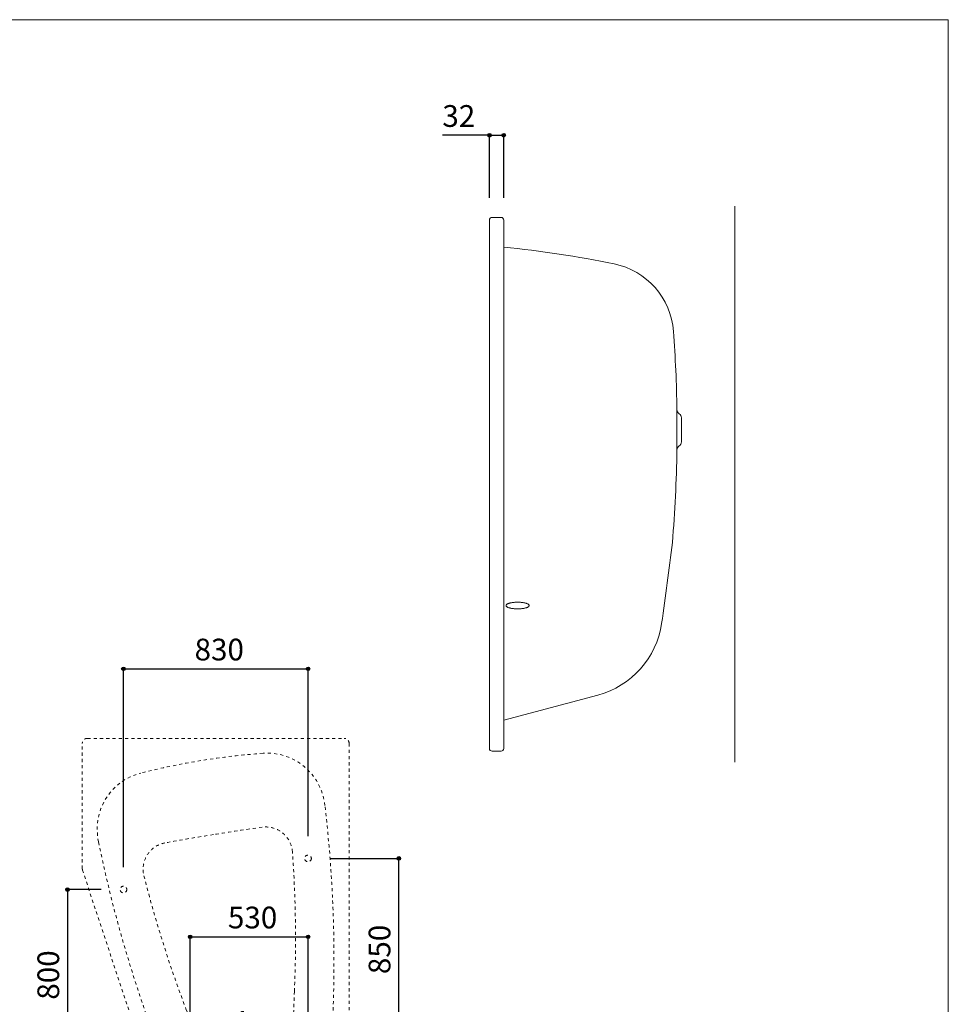
# Model space of a CAD drawing. Units: millimetres. Extents: x -1950 to 1950, y -2856 to 2812.
# Drawn here: x -138 to 1950, y 598 to 2812 of the extents above; entities that cross this region are included whole.
import ezdxf

# ---------------------------------------------------------------- set-up
doc = ezdxf.new("R2010")
doc.units = ezdxf.units.MM
doc.header["$LTSCALE"] = 50.8
doc.header["$PDMODE"] = 1
doc.header["$PDSIZE"] = -2
doc.linetypes.add('STYLE_15', pattern=[0.555556, 0.277778, -0.277778])
for name, color, linetype in [('FLN72-6401', 7, 'Continuous'), ('foot-point', 7, 'Continuous'), ('notes', 7, 'Continuous'), ('template', 7, 'Continuous')]:
    doc.layers.add(name, color=color, linetype=linetype)
doc.styles.add('ＭＳ ゴシック', font='txt', dxfattribs={"bigfont": 'ＭＳ ゴシック'})
doc.dimstyles.new('T-form線あり', dxfattribs={"dimtxt": 48.865234, "dimasz": 7.999512, "dimexe": 0, "dimexo": 50, "dimgap": 0.5, "dimtad": 1, "dimdec": 1, "dimzin": 11, "dimdsep": 46, "dimtxsty": 'ＭＳ ゴシック', "dimblk": 'DOT', "dimcen": 0, "dimazin": 0, "dimtfac": 1, "dimtdec": 1, "dimtix": 1, "dimtmove": 0, "dimatfit": 0, "dimldrblk": 'DOT', "dimfxl": 1, "dimfrac": 2, "dimtolj": 1, "dimtzin": 11, "dimarcsym": 0})

# ---------------------------------------------------------------- blocks, each defined once
blk = doc.blocks.new('*D29')
at = {"linetype": 'Continuous', "lineweight": -2}
h = blk.add_hatch(color=0, dxfattribs=at)
edge = h.paths.add_edge_path()
edge.add_arc((918.3, 2552.2), 4, 0, 360, ccw=False)
h = blk.add_hatch(color=0, dxfattribs=at)
edge = h.paths.add_edge_path()
edge.add_arc((950.3, 2552.2), 4, 0, 360, ccw=False)
at = {"color": 0, "linetype": 'Continuous', "lineweight": -2}
for p, q in [((918.3, 2552.2), (812.4, 2552.2)), ((918.3, 2411.4), (918.3, 2552.2)), ((918.3, 2552.2), (950.3, 2552.2)), ((950.3, 2411.4), (950.3, 2552.2))]:
    blk.add_line(p, q, dxfattribs=at)
for centre in [(918.3, 2552.2), (950.3, 2552.2)]:
    blk.add_circle(centre, 4, dxfattribs=at)
at = {"layer": 'Defpoints', "color": 0, "lineweight": 0}
for p in [(918.3, 2552.2), (918.3, 2361.4), (950.3, 2361.4)]:
    blk.add_point(p, dxfattribs=at)
at = {"color": 0, "insert": (812.4, 2619.9), "char_height": 48.87, "attachment_point": 1, "line_spacing_factor": 0.782827, "style": 'ＭＳ ゴシック'}
blk.add_mtext('32', dxfattribs=at)
blk = doc.blocks.new('_DOT')
at = {"color": 0, "linetype": 'ByBlock', "lineweight": -2}
blk.add_line((-0.5, 0), (-1, 0), dxfattribs=at)
at = {"color": 0, "linetype": 'ByBlock', "lineweight": -2, "const_width": 0.5}
blk.add_lwpolyline([(-0.25, 0, 1), (0.25, 0, 1)], format="xyb", close=True, dxfattribs=at)
blk = doc.blocks.new('*D8')
at = {"linetype": 'Continuous', "lineweight": -2}
h = blk.add_hatch(color=0, dxfattribs=at)
edge = h.paths.add_edge_path()
edge.add_arc((490.7, 1500), 8, 0, 360, ccw=False)
h = blk.add_hatch(color=0, dxfattribs=at)
edge = h.paths.add_edge_path()
edge.add_arc((1020.7, 1500), 8, 0, 360, ccw=False)
at = {"color": 0, "linetype": 'Continuous', "lineweight": -2}
for p, q in [((490.7, 1012.4), (490.7, 1500)), ((490.7, 1500), (1020.7, 1500)), ((1020.7, 1102.4), (1020.7, 1500))]:
    blk.add_line(p, q, dxfattribs=at)
for centre in [(490.7, 1500), (1020.7, 1500)]:
    blk.add_circle(centre, 8, dxfattribs=at)
at = {"layer": 'Defpoints', "color": 0, "lineweight": 0}
for p in [(490.7, 1500), (1020.7, 1002.4), (490.7, 912.4)]:
    blk.add_point(p, dxfattribs=at)
at = {"color": 0, "insert": (660.5, 1635.5), "char_height": 97.73, "attachment_point": 1, "line_spacing_factor": 0.782827, "style": 'ＭＳ ゴシック'}
blk.add_mtext('530', dxfattribs=at)
blk = doc.blocks.new('*D9')
at = {"linetype": 'Continuous', "lineweight": -2}
h = blk.add_hatch(color=0, dxfattribs=at)
edge = h.paths.add_edge_path()
edge.add_arc((190.7, 2705), 8, 0, 360, ccw=False)
h = blk.add_hatch(color=0, dxfattribs=at)
edge = h.paths.add_edge_path()
edge.add_arc((1020.7, 2705), 8, 0, 360, ccw=False)
at = {"color": 0, "linetype": 'Continuous', "lineweight": -2}
for p, q in [((190.7, 1812.4), (190.7, 2705)), ((190.7, 2705), (1020.7, 2705)), ((1020.7, 1952.4), (1020.7, 2705))]:
    blk.add_line(p, q, dxfattribs=at)
for centre in [(190.7, 2705), (1020.7, 2705)]:
    blk.add_circle(centre, 8, dxfattribs=at)
at = {"layer": 'Defpoints', "color": 0, "lineweight": 0}
for p in [(190.7, 2705), (1020.7, 1852.4), (190.7, 1712.4)]:
    blk.add_point(p, dxfattribs=at)
at = {"color": 0, "insert": (510.5, 2840.5), "char_height": 97.73, "attachment_point": 1, "line_spacing_factor": 0.782827, "style": 'ＭＳ ゴシック'}
blk.add_mtext('830', dxfattribs=at)
blk = doc.blocks.new('*D10')
at = {"linetype": 'Continuous', "lineweight": -2}
h = blk.add_hatch(color=0, dxfattribs=at)
edge = h.paths.add_edge_path()
edge.add_arc((1429.4, 1002.4), 8, 0, 360, ccw=False)
h = blk.add_hatch(color=0, dxfattribs=at)
edge = h.paths.add_edge_path()
edge.add_arc((1429.4, 592.4), 8, 0, 360, ccw=False)
at = {"color": 0, "linetype": 'Continuous', "lineweight": -2}
for p, q in [((1120.7, 1002.4), (1429.4, 1002.4)), ((1429.4, 592.4), (1429.4, 1002.4)), ((1187.4, 592.4), (1429.4, 592.4))]:
    blk.add_line(p, q, dxfattribs=at)
for centre in [(1429.4, 1002.4), (1429.4, 592.4)]:
    blk.add_circle(centre, 8, dxfattribs=at)
at = {"layer": 'Defpoints', "color": 0, "lineweight": 0}
for p in [(1020.7, 1002.4), (1087.4, 592.4), (1429.4, 592.4)]:
    blk.add_point(p, dxfattribs=at)
at = {"color": 0, "insert": (1293.9, 702.2), "char_height": 97.73, "attachment_point": 1, "rotation": 90, "line_spacing_factor": 0.782827, "style": 'ＭＳ ゴシック'}
blk.add_mtext('410', dxfattribs=at)
blk = doc.blocks.new('*D11')
at = {"linetype": 'Continuous', "lineweight": -2}
h = blk.add_hatch(color=0, dxfattribs=at)
edge = h.paths.add_edge_path()
edge.add_arc((1429, 1852.4), 8, 0, 360, ccw=False)
h = blk.add_hatch(color=0, dxfattribs=at)
edge = h.paths.add_edge_path()
edge.add_arc((1429, 1002.4), 8, 0, 360, ccw=False)
at = {"color": 0, "linetype": 'Continuous', "lineweight": -2}
for p, q in [((1120.7, 1852.4), (1429, 1852.4)), ((1429, 1002.4), (1429, 1852.4)), ((1120.7, 1002.4), (1429, 1002.4))]:
    blk.add_line(p, q, dxfattribs=at)
for centre in [(1429, 1852.4), (1429, 1002.4)]:
    blk.add_circle(centre, 8, dxfattribs=at)
at = {"layer": 'Defpoints', "color": 0, "lineweight": 0}
for p in [(1020.7, 1852.4), (1020.7, 1002.4), (1429, 1002.4)]:
    blk.add_point(p, dxfattribs=at)
at = {"color": 0, "insert": (1293.5, 1332.1), "char_height": 97.73, "attachment_point": 1, "rotation": 90, "line_spacing_factor": 0.782827, "style": 'ＭＳ ゴシック'}
blk.add_mtext('850', dxfattribs=at)
blk = doc.blocks.new('*D12')
at = {"linetype": 'Continuous', "lineweight": -2}
h = blk.add_hatch(color=0, dxfattribs=at)
edge = h.paths.add_edge_path()
edge.add_arc((-60.6, 1712.4), 8, 0, 360, ccw=False)
h = blk.add_hatch(color=0, dxfattribs=at)
edge = h.paths.add_edge_path()
edge.add_arc((-60.6, 912.4), 8, 0, 360, ccw=False)
at = {"color": 0, "linetype": 'Continuous', "lineweight": -2}
for p, q in [((90.7, 1712.4), (-60.6, 1712.4)), ((-60.6, 1712.4), (-60.6, 912.4)), ((390.7, 912.4), (-60.6, 912.4))]:
    blk.add_line(p, q, dxfattribs=at)
for centre in [(-60.6, 1712.4), (-60.6, 912.4)]:
    blk.add_circle(centre, 8, dxfattribs=at)
at = {"layer": 'Defpoints', "color": 0, "lineweight": 0}
for p in [(-60.6, 1712.4), (190.7, 1712.4), (490.7, 912.4)]:
    blk.add_point(p, dxfattribs=at)
at = {"color": 0, "insert": (-196.1, 1217.1), "char_height": 97.73, "attachment_point": 1, "rotation": 90, "line_spacing_factor": 0.782827, "style": 'ＭＳ ゴシック'}
blk.add_mtext('800', dxfattribs=at)
blk = doc.blocks.new('*D13')
at = {"linetype": 'Continuous', "lineweight": -2}
h = blk.add_hatch(color=0, dxfattribs=at)
edge = h.paths.add_edge_path()
edge.add_arc((-60, 912.4), 8, 0, 360, ccw=False)
h = blk.add_hatch(color=0, dxfattribs=at)
edge = h.paths.add_edge_path()
edge.add_arc((-60, 592.4), 8, 0, 360, ccw=False)
at = {"color": 0, "linetype": 'Continuous', "lineweight": -2}
for p, q in [((85, 912.4), (-60, 912.4)), ((-60, 912.4), (-60, 592.4)), ((322.3, 592.4), (-60, 592.4))]:
    blk.add_line(p, q, dxfattribs=at)
for centre in [(-60, 912.4), (-60, 592.4)]:
    blk.add_circle(centre, 8, dxfattribs=at)
at = {"layer": 'Defpoints', "color": 0, "lineweight": 0}
for p in [(-60, 912.4), (185, 912.4), (422.3, 592.4)]:
    blk.add_point(p, dxfattribs=at)
at = {"color": 0, "insert": (-195.5, 657.2), "char_height": 97.73, "attachment_point": 1, "rotation": 90, "line_spacing_factor": 0.782827, "style": 'ＭＳ ゴシック'}
blk.add_mtext('320', dxfattribs=at)
blk = doc.blocks.new('グループ-4')
at = {"color": 7, "linetype": 'STYLE_15', "lineweight": 15}
for p, q in [((28.668, 2392.401), (1182.668, 2392.401)), ((5.667, 1806.104), (5.667, 2369.401)), ((1205.667, 2369.401), (1205.667, 615.4)), ((400.451, 608.181), (6.83, 1798.884)), ((1182.668, 592.4), (422.288, 592.4))]:
    blk.add_line(p, q, dxfattribs=at)
at = {"color": 7, "linetype": 'STYLE_15', "lineweight": 15, "flags": 128}
for points in [[(1096.671, 2090.611), (1094.235, 2107.472), (1090.76, 2124.122), (1086.255, 2140.522), (1080.731, 2156.608), (1074.212, 2172.3), (1066.737, 2187.501), (1058.37, 2202.105), (1049.144, 2216.078), (1039.051, 2229.437), (1028.118, 2242.137), (1016.438, 2254.067), (1004.089, 2265.165), (991.056, 2275.45), (977.359, 2284.896), (963.1, 2293.431), (948.382, 2300.999), (933.181, 2307.613), (917.53, 2313.252), (901.552, 2317.863), (885.336, 2321.423), (868.895, 2323.93), (852.265, 2325.369), (835.501, 2325.723), (818.677, 2324.978)], [(78.642, 1926.382), (75.646, 1943.203), (73.711, 1960.101), (72.834, 1977.084), (73.022, 1994.088), (74.279, 2011.033), (76.596, 2027.81), (79.949, 2044.302), (84.315, 2060.465), (89.696, 2076.318), (96.082, 2091.808), (103.423, 2106.812), (111.658, 2121.227), (120.797, 2135.085), (130.829, 2148.358), (141.679, 2160.938), (153.27, 2172.746), (165.62, 2183.804), (178.704, 2194.076), (188.938, 2201.211), (199.491, 2207.83), (210.351, 2213.928), (221.514, 2219.5), (232.967, 2224.537), (244.693, 2229.023), (256.665, 2232.943), (268.835, 2236.277)], [(959.38, 1254.609), (957.476, 1201.46), (955.298, 1148.231), (952.845, 1094.936)], [(471.855, 1175.961), (490.375, 1126.107), (509.181, 1076.263), (528.268, 1026.444)], [(341.899, 1048.409), (341.439, 1048.296), (340.946, 1048.28), (340.421, 1048.361), (339.867, 1048.539), (339.286, 1048.812), (338.68, 1049.181), (338.052, 1049.643), (337.404, 1050.196), (336.739, 1050.838), (336.058, 1051.568), (335.366, 1052.381), (334.664, 1053.275), (333.956, 1054.247), (333.245, 1055.291), (332.532, 1056.405), (331.821, 1057.584), (331.115, 1058.823), (330.416, 1060.117), (329.727, 1061.462), (329.052, 1062.852), (328.392, 1064.281), (327.75, 1065.743), (327.129, 1067.234), (326.531, 1068.747), (325.959, 1070.276), (325.414, 1071.816), (324.9, 1073.358), (324.417, 1074.9), (323.969, 1076.433), (323.556, 1077.952), (323.18, 1079.45), (322.843, 1080.923), (322.547, 1082.364), (322.291, 1083.766), (322.078, 1085.127), (321.908, 1086.439), (321.782, 1087.696), (321.7, 1088.896), (321.662, 1090.032), (321.67, 1091.1), (321.722, 1092.096), (321.819, 1093.015), (321.96, 1093.855), (322.144, 1094.614), (322.371, 1095.285), (322.641, 1095.868), (322.951, 1096.36)], [(322.951, 1096.36), (323.301, 1096.759), (323.689, 1097.064), (324.114, 1097.273), (324.574, 1097.385), (325.068, 1097.402), (325.592, 1097.321), (326.146, 1097.144), (326.727, 1096.871), (327.333, 1096.502), (327.961, 1096.04), (328.609, 1095.487), (329.275, 1094.845), (329.955, 1094.115), (330.647, 1093.301), (331.349, 1092.407), (332.057, 1091.436), (332.768, 1090.392), (333.481, 1089.278), (334.192, 1088.098), (334.898, 1086.86), (335.597, 1085.565), (336.286, 1084.22), (336.961, 1082.831), (337.621, 1081.402), (338.263, 1079.939), (338.884, 1078.449), (339.482, 1076.936), (340.054, 1075.407), (340.599, 1073.867), (341.113, 1072.324), (341.596, 1070.783), (342.044, 1069.25), (342.457, 1067.731), (342.833, 1066.232), (343.17, 1064.76), (343.467, 1063.319), (343.722, 1061.916), (343.935, 1060.556), (344.105, 1059.244), (344.231, 1057.987), (344.313, 1056.787), (344.351, 1055.651), (344.343, 1054.583), (344.291, 1053.587), (344.194, 1052.667), (344.054, 1051.827), (343.869, 1051.069)], [(952.845, 1094.936), (948.584, 1029.508), (943.555, 964.127)], [(343.869, 1051.069), (343.642, 1050.398), (343.372, 1049.815), (343.062, 1049.323), (342.712, 1048.924), (342.324, 1048.619), (341.899, 1048.409)], [(528.268, 1026.444), (552.887, 965.675), (578.221, 905.192)], [(943.555, 964.127), (942.384, 955.727), (940.247, 947.346), (937.157, 939.144), (933.14, 931.236), (928.217, 923.707), (922.456, 916.68), (915.952, 910.279), (908.828, 904.609), (901.201, 899.732), (894.468, 896.272), (887.508, 893.414), (885.924, 892.857), (884.334, 892.332), (882.74, 891.839), (881.142, 891.378), (879.542, 890.948), (877.941, 890.551), (876.314, 890.179)], [(578.221, 905.192), (580.357, 900.604), (582.83, 896.107), (585.627, 891.735), (588.736, 887.524), (592.138, 883.5), (598.434, 877.259), (605.469, 871.661), (613.143, 866.801), (621.322, 862.769), (629.864, 859.625), (638.631, 857.391), (647.537, 856.069), (656.455, 855.657), (665.304, 856.139)]]:
    blk.add_lwpolyline(points, dxfattribs=at)
at = {"color": 7, "linetype": 'STYLE_15', "lineweight": 15}
for centre, radius in [((1020.717, 1852.4), 15), ((190.717, 1712.4), 15), ((728.082, 1138.018), 26), ((1020.717, 1002.4), 15), ((490.717, 912.4), 15)]:
    blk.add_circle(centre, radius, dxfattribs=at)
for centre, radius, start, end in [((28.668, 2369.401), 23, 90, 180), ((1182.668, 2369.401), 23, 0, 90), ((1050.573, -860.964), 3194.413, 94.163054, 104.165486), ((-4860.814, 1391.949), 5998.313, 355.442993, 6.688782), ((2133.578, -7574.14), 9657.329, 97.84963, 99.1643), ((830.737, 1873.824), 120.04, 3.952789, 97.982921), ((2134.841, -7582.142), 9665.434, 99.164135, 100.477705), ((5953.615, 3136.532), 5998.313, 191.639214, 202.885017), ((399.318, 1804.185), 120.092, 100.86438, 194.352051), ((-4490.506, 1491.407), 5455.028, 357.512054, 4.107056), ((28.668, 1806.103), 23, 179.996346, 198.292435), ((5570.818, 3114.5), 5455.03, 194.220901, 200.815948), ((462.072, 2787.063), 1941.64, 276.008347, 282.318863), ((898.175, 932.528), 221.029, 284.151627, 355.549988), ((631.247, 889.481), 221.046, 202.781441, 274.202026), ((522.43, 2412.837), 1748.297, 274.10051, 284.231018), ((422.289, 615.402), 23.001, 198.295326, 269.997574), ((1182.668, 615.4), 23, 270, 0)]:
    blk.add_arc(centre, radius, start, end, dxfattribs=at)
at = {"color": 7, "linetype": 'Continuous', "lineweight": 5}
for base, p1, p2, picture, middle in [((190.717, 2705), (1020.717, 1852.4), (190.717, 1712.4), '*D9', (605.717, 2705)), ((490.717, 1500), (1020.717, 1002.4), (490.717, 912.4), '*D8', (755.717, 1500))]:
    dim = blk.add_linear_dim(base=base, p1=p1, p2=p2, dimstyle='T-form線あり', override={"dimgap": 20, "dimlfac": 2, "dimpost": '<>', "dimtxsty": 'ＭＳ ゴシック', "dimtmove": 2}, dxfattribs=at)
    dim.commit()
    dim.dimension.update_dxf_attribs({"geometry": picture, "text_midpoint": middle})
for base, p1, p2, picture, middle in [((1429.033, 1002.4), (1020.717, 1852.4), (1020.717, 1002.4), '*D11', (1449.033, 1427.4)), ((1429.366, 592.4), (1020.717, 1002.4), (1087.366, 592.4), '*D10', (1449.366, 797.4))]:
    dim = blk.add_linear_dim(base=base, p1=p1, p2=p2, angle=90, dimstyle='T-form線あり', override={"dimgap": 20, "dimlfac": 2, "dimpost": '<>', "dimtxsty": 'ＭＳ ゴシック', "dimtmove": 2}, dxfattribs=at)
    dim.commit()
    dim.dimension.update_dxf_attribs({"geometry": picture, "text_midpoint": middle, "dimtype": 128})
for base, p1, p2, picture, middle in [((-60.617, 1712.4), (490.717, 912.4), (190.717, 1712.4), '*D12', (-60.617, 1312.4)), ((-60, 912.4), (422.288, 592.4), (185, 912.4), '*D13', (-60, 752.4))]:
    dim = blk.add_linear_dim(base=base, p1=p1, p2=p2, angle=90, dimstyle='T-form線あり', override={"dimgap": 20, "dimlfac": 2, "dimpost": '<>', "dimtxsty": 'ＭＳ ゴシック', "dimtmove": 2}, dxfattribs=at)
    dim.commit()
    dim.dimension.update_dxf_attribs({"geometry": picture, "text_midpoint": middle})

msp = doc.modelspace()

# ---------------------------------------------------------------- linework, layer by layer
at = {"layer": 'FLN72-6401', "color": 7, "linetype": 'Continuous', "lineweight": 15}
for p, q in [((1470.27, 2392.41), (1470.27, 1142.41)), ((918.27, 1173.42), (918.27, 2361.42)), ((944.27, 2367.42), (924.27, 2367.42)), ((950.27, 2361.42), (950.27, 1173.42)), ((1339.9, 1844.71), (1339.9, 1935.02)), ((1349.96, 1862.89), (1349.96, 1916.79)), ((950.27, 1236.76), (1161.99, 1293.52)), ((924.27, 1167.42), (944.27, 1167.42))]:
    msp.add_line(p, q, dxfattribs=at)
at = {"layer": 'FLN72-6401', "color": 7, "linetype": 'Continuous', "lineweight": 15, "flags": 128}
for points in [[(957.44, 1497.52), (956.89, 1497.08), (956.43, 1496.63), (956.08, 1496.17), (955.82, 1495.7), (955.67, 1495.23), (955.61, 1494.76)], [(955.61, 1494.76), (955.67, 1494.29), (955.82, 1493.82), (956.08, 1493.36), (956.43, 1492.9), (956.89, 1492.44), (957.44, 1492), (958.09, 1491.57), (958.83, 1491.15), (959.66, 1490.74), (960.58, 1490.35), (961.58, 1489.98), (962.66, 1489.63), (963.82, 1489.29), (965.04, 1488.98), (966.33, 1488.69), (967.68, 1488.43), (969.09, 1488.19), (970.54, 1487.97), (972.04, 1487.79), (973.58, 1487.63), (975.15, 1487.5), (976.74, 1487.39), (978.36, 1487.32), (979.98, 1487.28), (981.61, 1487.26), (983.25, 1487.28), (984.87, 1487.32), (986.49, 1487.39), (988.08, 1487.5), (989.65, 1487.63), (991.19, 1487.79), (992.68, 1487.97), (994.14, 1488.19), (995.55, 1488.43), (996.9, 1488.69), (998.19, 1488.98), (999.41, 1489.29), (1000.57, 1489.63), (1001.65, 1489.98), (1002.65, 1490.35), (1003.57, 1490.74), (1004.4, 1491.15), (1005.14, 1491.57), (1005.79, 1492), (1006.34, 1492.44), (1006.8, 1492.9), (1007.15, 1493.36)], [(1007.15, 1493.36), (1007.41, 1493.82), (1007.56, 1494.29), (1007.61, 1494.76), (1007.56, 1495.23), (1007.41, 1495.7), (1007.15, 1496.17), (1006.8, 1496.63), (1006.34, 1497.08), (1005.79, 1497.52), (1005.14, 1497.95), (1004.4, 1498.37), (1003.57, 1498.78), (1002.65, 1499.17), (1001.65, 1499.54), (1000.57, 1499.89), (999.41, 1500.23), (998.19, 1500.54), (996.9, 1500.83), (995.55, 1501.09), (994.14, 1501.33), (992.68, 1501.55), (991.19, 1501.73), (989.65, 1501.89), (988.08, 1502.03), (986.49, 1502.13), (984.87, 1502.2), (983.25, 1502.25), (981.61, 1502.26), (979.98, 1502.25), (978.36, 1502.2), (976.74, 1502.13), (975.15, 1502.03), (973.58, 1501.89), (972.04, 1501.73), (970.54, 1501.55), (969.09, 1501.33), (967.68, 1501.09), (966.33, 1500.83), (965.04, 1500.54), (963.82, 1500.23), (962.66, 1499.89), (961.58, 1499.54), (960.58, 1499.17), (959.66, 1498.78), (958.83, 1498.37), (958.09, 1497.95), (957.44, 1497.52)]]:
    msp.add_lwpolyline(points, dxfattribs=at)
at = {"layer": 'FLN72-6401', "color": 7, "linetype": 'Continuous', "lineweight": 15}
for centre, radius, start, end in [((924.27, 2361.42), 6, 90.00932, 180), ((944.27, 2361.42), 6, 0, 90), ((694.15, -211.1), 2525, 78.48004, 84.17834), ((1165.02, 2098.9), 167.5, 4.22955, 78.49918), ((-1659.76, 1889.97), 3000, 0.85944, 4.23007), ((1350.9, 1935.26), 11, 180.16659, 237.13847), ((1338.96, 1916.79), 11, 0, 57.12503), ((1338.96, 1862.89), 11, 303.05766, 0), ((-1655.51, 1889.47), 2995.74, 355.15787, 359.14383), ((1350.9, 1844.41), 11, 122.68021, 179.83341), ((-5819.89, 2492.16), 7200.44, 351.715424, 353.175964), ((1111.23, 1483.09), 196.25, 284.98819, 351.66659), ((924.27, 1173.42), 6, 180.01398, 269.99068), ((944.27, 1173.42), 6, 270, 0)]:
    msp.add_arc(centre, radius, start, end, dxfattribs=at)
at = {"layer": 'FLN72-6401', "color": 20, "linetype": 'Continuous', "lineweight": 5}
for p in [(1170.27, 1567.44), (1470.27, 1165.94)]:
    msp.add_point(p, dxfattribs=at)
at = {"layer": 'template', "color": 7, "linetype": 'Continuous', "lineweight": 5, "flags": 128}
msp.add_lwpolyline([(1950, 2812), (-1950, 2812), (-1950, -2788), (1950, -2788), (1950, 2812)], dxfattribs=at)

# ---------------------------------------------------------------- block references
at = {"layer": 'foot-point', "color": 7, "xscale": 0.5, "yscale": 0.5, "zscale": 0.5}
msp.add_blockref('グループ-4', (0, 0), dxfattribs=at)

# ---------------------------------------------------------------- dimensions: what is measured, and where the dimension line sits
at = {"layer": 'notes', "color": 7, "linetype": 'Continuous', "lineweight": 5}
dim = msp.add_linear_dim(base=(918.27, 2552.17), p1=(950.27, 2361.42), p2=(918.27, 2361.42), dimstyle='T-form線あり', override={"dimgap": 10, "dimpost": '<>', "dimtxsty": 'ＭＳ ゴシック', "dimtix": 0, "dimtmove": 2}, dxfattribs=at)
dim.commit()
dim.dimension.update_dxf_attribs({"geometry": '*D29', "text_midpoint": (875.93, 2562.17), "dimtype": 128})

doc.saveas('drawing.dxf')
